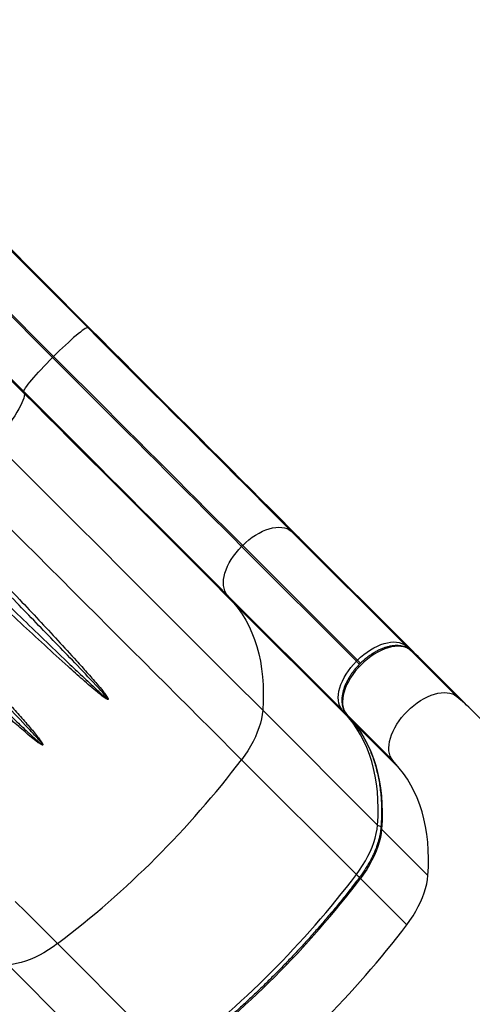
# Model space of a CAD drawing. Units: inches. Extents: x 209 to 736, y 126 to 656.
# Drawn here: x 356 to 372, y 409 to 444 of the extents above; entities that cross this region are included whole.
import ezdxf

# ---------------------------------------------------------------- set-up
doc = ezdxf.new("R2010")
doc.units = ezdxf.units.IN
doc.header["$MEASUREMENT"] = 0
doc.header["$PDSIZE"] = -1
doc.layers.add('CONTOUR', color=7, linetype='Continuous')
doc.layers.add('DIM_IMP_BORDURE', color=7, linetype='Continuous')
doc.styles.add('DIM', font='romans.shx')
doc.dimstyles.new('Implantation (Pied-mètre)', dxfattribs={"dimscale": 96, "dimtxt": 0.09375, "dimasz": 0.125, "dimexe": 0.125, "dimexo": 0.125, "dimgap": 0.03, "dimtad": 1, "dimdec": 3, "dimzin": 0, "dimdsep": 46, "dimlunit": 4, "dimtxsty": 'DIM', "dimblk1": 'OBLIQUE', "dimblk2": 'OBLIQUE', "dimsah": 1, "dimcen": 0.089844, "dimdle": 0.125, "dimclrt": 7, "dimadec": 0, "dimazin": 0, "dimtfac": 1, "dimtdec": 0, "dimtofl": 0, "dimtmove": 0, "dimatfit": 3, "dimldrblk": 'OBLIQUE', "dimfxl": 1, "dimfrac": 2, "dimtolj": 1, "dimtzin": 0, "dimarcsym": 0})

# ---------------------------------------------------------------- blocks, each defined once
blk = doc.blocks.new('_OBLIQUE')
at = {"color": 0, "linetype": 'ByBlock'}
blk.add_line((-0.5, -0.5), (0.5, 0.5), dxfattribs=at)
blk = doc.blocks.new('*D10')
at = {"layer": 'Defpoints', "color": 0}
for p in [(254.269, 624.216), (678.007, 438.012), (254.269, 434.546)]:
    blk.add_point(p, dxfattribs=at)
at = {"layer": 'DIM_IMP_BORDURE', "color": 0, "lineweight": -2}
for p, q in [((254.269, 450.796), (254.269, 640.466)), ((678.007, 454.262), (678.007, 640.466)), ((694.257, 624.216), (238.019, 624.216))]:
    blk.add_line(p, q, dxfattribs=at)
at = {"layer": 'DIM_IMP_BORDURE', "color": 0, "lineweight": -2, "xscale": 16.25, "yscale": 16.25, "zscale": 16.25, "rotation": 180}
blk.add_blockref('_OBLIQUE', (254.269, 624.216), dxfattribs=at)
at = {"layer": 'DIM_IMP_BORDURE', "color": 0, "lineweight": -2, "xscale": 16.25, "yscale": 16.25, "zscale": 16.25}
blk.add_blockref('_OBLIQUE', (678.007, 624.216), dxfattribs=at)
at = {"layer": 'DIM_IMP_BORDURE', "color": 7, "insert": (466.138, 637.383), "char_height": 12.1875, "attachment_point": 5, "style": 'DIM'}
blk.add_mtext('\\A1;35\'-4" [10.763m]', dxfattribs=at)

msp = doc.modelspace()

# ---------------------------------------------------------------- linework, layer by layer
at = {"layer": 'CONTOUR'}
for p, q in [((344.91252, 447.01027), (358.72354, 433.20028)), ((346.55087, 445.32376), (358.6593, 433.21623)), ((342.5398, 444.69209), (356.37819, 430.85473)), ((345.27702, 444.26267), (357.39843, 432.14216)), ((357.43601, 432.17974), (345.32758, 444.28727)), ((356.36218, 430.91892), (344.24077, 443.03943)), ((358.72354, 433.20028), (358.6593, 433.21623)), ((357.43601, 432.17974), (357.39843, 432.14216)), ((356.36218, 430.91892), (356.37819, 430.85473)), ((365.97401, 425.90182), (370.10101, 421.77482)), ((366.26206, 425.66207), (365.97401, 425.90182)), ((366.26206, 425.66207), (370.38905, 421.53507)), ((364.22919, 425.38684), (364.19161, 425.34926)), ((364.19161, 425.34926), (368.31861, 421.22226)), ((368.35619, 421.25984), (364.22919, 425.38684)), ((367.80389, 419.47751), (363.67689, 423.60451)), ((363.67689, 423.60451), (363.91671, 423.31652)), ((363.91671, 423.31652), (368.04371, 419.18952)), ((370.10101, 421.77482), (370.38905, 421.53507)), ((370.52821, 421.39542), (370.25192, 421.62539)), ((370.25756, 421.62024), (370.25192, 421.62539)), ((371.92284, 419.95496), (370.25756, 421.62024)), ((370.53386, 421.39026), (370.25756, 421.62024)), ((368.31861, 421.22226), (368.35619, 421.25984)), ((372.19914, 419.72498), (370.53386, 421.39026)), ((371.92284, 419.95496), (372.19914, 419.72498)), ((364.94879, 419.46082), (369.07579, 415.33382)), ((368.04371, 419.18952), (367.80389, 419.47751)), ((367.95334, 419.32658), (368.18338, 419.05034)), ((367.95847, 419.32095), (367.95334, 419.32658)), ((369.62375, 417.65567), (367.95847, 419.32095)), ((367.95847, 419.32095), (368.18852, 419.04472)), ((368.18852, 419.04472), (368.18338, 419.05034)), ((369.8538, 417.37944), (368.18852, 419.04472)), ((364.18776, 417.68289), (368.31476, 413.55589)), ((369.8538, 417.37944), (369.62375, 417.65567)), ((370.88587, 413.52373), (369.22059, 415.18901)), ((370.12485, 411.74581), (368.45957, 413.41109)), ((357.57683, 411.0714), (361.70383, 406.9444)), ((355.79888, 410.31013), (359.92588, 406.18313))]:
    msp.add_line(p, q, dxfattribs=at)
at = {"layer": 'CONTOUR', "flags": 128}
for points in [[(358.6593, 433.21623), (358.63929, 433.21484), (358.60934, 433.20324), (358.56972, 433.18155), (358.52078, 433.14995), (358.46297, 433.10873), (358.3968, 433.05827), (358.32288, 432.99902), (358.24186, 432.9315), (358.15448, 432.85633), (358.06152, 432.77419), (357.96382, 432.6858), (357.86226, 432.59198), (357.75775, 432.49356), (357.65123, 432.39143), (357.54366, 432.28651), (357.43601, 432.17974)], [(358.6593, 433.21623), (359.051, 432.82456), (359.44154, 432.43405), (359.83064, 432.04497), (360.21804, 431.6576), (360.60347, 431.27219), (360.98667, 430.88901), (361.36738, 430.50832), (361.74533, 430.13039), (362.12027, 429.75547), (362.49194, 429.38382), (362.86008, 429.01569), (363.22444, 428.65134), (363.58478, 428.29101), (363.94084, 427.93496), (364.29239, 427.58343), (364.63917, 427.23665), (364.98096, 426.89487), (365.31751, 426.55832), (365.6486, 426.22723), (365.97401, 425.90182)], [(358.72354, 433.20028), (359.12723, 432.79662), (359.52971, 432.39416), (359.93072, 431.99318), (360.32997, 431.59395), (360.7272, 431.19675), (361.12212, 430.80185), (361.51448, 430.40951), (361.904, 430.02002), (362.29041, 429.63362), (362.67345, 429.2506), (363.05285, 428.87121), (363.42836, 428.49571), (363.79973, 428.12436), (364.16668, 427.75741), (364.52898, 427.39512), (364.88638, 427.03774), (365.23862, 426.6855), (365.58547, 426.33865), (365.9267, 425.99743), (366.26206, 425.66207)], [(356.36218, 430.91892), (356.36356, 430.93891), (356.37514, 430.96885), (356.39682, 431.00846), (356.4284, 431.05739), (356.4696, 431.11519), (356.52004, 431.18135), (356.57928, 431.25527), (356.64678, 431.33628), (356.72194, 431.42366), (356.80407, 431.51662), (356.89243, 431.61432), (356.98624, 431.71589), (357.08465, 431.82041), (357.18676, 431.92693), (357.29167, 432.0345), (357.39843, 432.14216)], [(357.39843, 432.14216), (357.78133, 431.75929), (358.16301, 431.37764), (358.54318, 430.9975), (358.92156, 430.61914), (359.29785, 430.24287), (359.67178, 429.86896), (360.04306, 429.4977), (360.41141, 429.12937), (360.77654, 428.76426), (361.13818, 428.40263), (361.49605, 428.04477), (361.84989, 427.69094), (362.19943, 427.34142), (362.54439, 426.99646), (362.88452, 426.65634), (363.21956, 426.3213), (363.54926, 425.99161), (363.87336, 425.66752), (364.19161, 425.34926)], [(364.22919, 425.38684), (363.91093, 425.7051), (363.58684, 426.02919), (363.25714, 426.35888), (362.9221, 426.69392), (362.58197, 427.03404), (362.23701, 427.379), (361.88747, 427.72852), (361.53363, 428.08235), (361.17576, 428.44021), (360.81411, 428.80184), (360.44898, 429.16695), (360.08064, 429.53528), (359.70936, 429.90654), (359.33543, 430.28045), (358.95913, 430.65672), (358.58076, 431.03508), (358.20058, 431.41522), (357.81891, 431.79688), (357.43601, 432.17974)], [(356.37819, 430.85473), (356.3833, 430.80718), (356.37756, 430.74894), (356.36098, 430.6801), (356.33357, 430.60073), (356.29539, 430.51095), (356.24646, 430.41085), (356.18686, 430.30058), (356.11667, 430.18027), (356.03597, 430.05008), (355.94486, 429.91017), (355.84346, 429.76071), (355.7319, 429.60191), (355.61032, 429.43395), (355.47888, 429.25707), (355.33774, 429.07147)], [(363.67689, 423.60451), (363.35148, 423.92991), (363.02039, 424.261), (362.68383, 424.59755), (362.34205, 424.93933), (361.99526, 425.28611), (361.64372, 425.63764), (361.28766, 425.9937), (360.92732, 426.35402), (360.56296, 426.71837), (360.19482, 427.0865), (359.82315, 427.45815), (359.44821, 427.83307), (359.07026, 428.21101), (358.68955, 428.59169), (358.30635, 428.97487), (357.92092, 429.36028), (357.53352, 429.74766), (357.14442, 430.13673), (356.75388, 430.52724), (356.36218, 430.91892)], [(356.37819, 430.85473), (356.78188, 430.45107), (357.18437, 430.04862), (357.58537, 429.64764), (357.98463, 429.24841), (358.38185, 428.85121), (358.77678, 428.4563), (359.16913, 428.06397), (359.55865, 427.67447), (359.94506, 427.28808), (360.3281, 426.90506), (360.70751, 426.52566), (361.08302, 426.15017), (361.45438, 425.77882), (361.82134, 425.41187), (362.18364, 425.04958), (362.54103, 424.69219), (362.89327, 424.33995), (363.24013, 423.9931), (363.58135, 423.65188), (363.91671, 423.31652)], [(355.33774, 429.07147), (355.78536, 428.62388), (356.23186, 428.17742), (356.677, 427.73231), (357.12055, 427.28878), (357.56228, 426.84708), (358.00197, 426.40741), (358.43939, 425.97002), (358.8743, 425.53513), (359.30649, 425.10296), (359.73573, 424.67374), (360.1618, 424.24769), (360.58448, 423.82504), (361.00354, 423.40599), (361.41877, 422.99077), (361.82996, 422.5796), (362.23689, 422.17268), (362.63935, 421.77022), (363.03714, 421.37245), (363.43004, 420.97955), (363.81786, 420.59174), (364.20038, 420.20922), (364.57743, 419.83218), (364.94879, 419.46082)], [(355.93123, 425.93914), (356.37391, 425.49648), (356.81468, 425.05575), (357.25331, 424.61714), (357.68961, 424.18086), (358.12336, 423.74713), (358.55437, 423.31615), (358.98242, 422.88812), (359.40731, 422.46324), (359.82884, 422.04173), (360.2468, 421.62378), (360.66101, 421.20959), (361.07126, 420.79935), (361.47735, 420.39327), (361.8791, 419.99153), (362.27631, 419.59433), (362.6688, 419.20185), (363.05637, 418.81428), (363.43884, 418.43181), (363.81603, 418.05462), (364.18776, 417.68289)], [(364.22919, 425.38684), (364.33931, 425.49113), (364.45429, 425.58865), (364.57308, 425.67851), (364.69461, 425.7599), (364.8178, 425.8321), (364.94153, 425.89446), (365.06469, 425.9464), (365.18618, 425.98747), (365.30489, 426.01729), (365.41976, 426.0356), (365.52976, 426.04224), (365.63389, 426.03713), (365.73122, 426.02033), (365.82088, 425.992), (365.90205, 425.95237), (365.97401, 425.90182)], [(363.67689, 423.60451), (363.62632, 423.67645), (363.58668, 423.75761), (363.55832, 423.84725), (363.54151, 423.94457), (363.53638, 424.04869), (363.543, 424.15868), (363.56129, 424.27355), (363.5911, 424.39225), (363.63215, 424.51373), (363.68408, 424.63689), (363.74641, 424.76062), (363.8186, 424.88381), (363.89998, 425.00535), (363.98983, 425.12415), (364.08733, 425.23913), (364.19161, 425.34926)], [(363.91671, 423.31652), (364.06876, 423.12204), (364.2095, 422.91733), (364.33874, 422.70266), (364.45634, 422.4783), (364.56213, 422.24454), (364.65598, 422.00168), (364.73777, 421.75003), (364.8074, 421.4899), (364.86478, 421.22163), (364.90983, 420.94555), (364.94251, 420.66203), (364.96276, 420.37143), (364.97056, 420.0741), (364.9659, 419.77043), (364.94879, 419.46082)], [(370.25756, 421.62024), (370.18434, 421.67168), (370.10175, 421.71199), (370.01053, 421.74083), (369.91149, 421.75792), (369.80553, 421.76311), (369.69361, 421.75636), (369.57673, 421.73773), (369.45594, 421.70738), (369.33233, 421.6656), (369.20702, 421.61274), (369.08112, 421.5493), (368.95578, 421.47584), (368.83211, 421.39302), (368.71125, 421.30158), (368.59426, 421.20236), (368.48221, 421.09624), (368.3761, 420.98418), (368.27689, 420.86719), (368.18547, 420.74632), (368.10266, 420.62265), (368.02922, 420.49731), (367.96579, 420.37141), (367.91295, 420.24609), (367.87118, 420.12249), (367.84085, 420.00171), (367.82224, 419.88483), (367.81551, 419.77292), (367.82072, 419.66697), (367.83783, 419.56795), (367.86668, 419.47673), (367.90702, 419.39416), (367.95847, 419.32095)], [(368.35619, 421.25984), (368.46631, 421.36413), (368.58129, 421.46165), (368.70008, 421.55151), (368.82161, 421.63291), (368.9448, 421.7051), (369.06853, 421.76746), (369.19169, 421.8194), (369.31318, 421.86047), (369.43189, 421.89029), (369.54676, 421.9086), (369.65676, 421.91524), (369.76089, 421.91013), (369.85822, 421.89334), (369.94788, 421.865), (370.02905, 421.82538), (370.10101, 421.77482)], [(368.35619, 421.25984), (368.37129, 421.24474), (368.38776, 421.22827), (368.40496, 421.21107), (368.42224, 421.1938), (368.43893, 421.17711), (368.45438, 421.16166), (368.46498, 421.15106)], [(367.80389, 419.47751), (367.75332, 419.54945), (367.71368, 419.63061), (367.68532, 419.72025), (367.66851, 419.81757), (367.66338, 419.92169), (367.67, 420.03168), (367.68829, 420.14655), (367.7181, 420.26525), (367.75915, 420.38673), (367.81108, 420.50989), (367.87341, 420.63362), (367.9456, 420.75681), (368.02698, 420.87835), (368.11682, 420.99715), (368.21433, 421.11213), (368.31861, 421.22226)], [(368.31861, 421.22226), (368.33371, 421.20716), (368.35018, 421.19069), (368.36738, 421.17349), (368.38466, 421.15622), (368.40135, 421.13953), (368.4168, 421.12408), (368.42699, 421.1139)], [(369.62375, 417.65567), (369.5723, 417.72888), (369.53197, 417.81145), (369.50311, 417.90267), (369.486, 418.00169), (369.48079, 418.10764), (369.48752, 418.21955), (369.50613, 418.33643), (369.53646, 418.45721), (369.57823, 418.58081), (369.63107, 418.70613), (369.6945, 418.83203), (369.76794, 418.95737), (369.85075, 419.08104), (369.94217, 419.20191), (370.04138, 419.3189), (370.14749, 419.43096), (370.25954, 419.53708), (370.37653, 419.6363), (370.49739, 419.72774), (370.62106, 419.81056), (370.7464, 419.88402), (370.8723, 419.94746), (370.99761, 420.00032), (371.12122, 420.0421), (371.24201, 420.07245), (371.35889, 420.09108), (371.47082, 420.09783), (371.57677, 420.09264), (371.67581, 420.07554), (371.76703, 420.04671), (371.84962, 420.0064), (371.92284, 419.95496)], [(364.94879, 419.46082), (364.93207, 419.30975), (364.90417, 419.15435), (364.86523, 418.99534), (364.81542, 418.83344), (364.75498, 418.6694), (364.68417, 418.50398), (364.60333, 418.33794), (364.51283, 418.17205), (364.41309, 418.00707), (364.30457, 417.84377), (364.18776, 417.68289)], [(369.07579, 415.33382), (369.0929, 415.64343), (369.09756, 415.9471), (369.08976, 416.24443), (369.06951, 416.53503), (369.03683, 416.81855), (368.99178, 417.09463), (368.9344, 417.3629), (368.86477, 417.62303), (368.78298, 417.87468), (368.68913, 418.11754), (368.58334, 418.3513), (368.46574, 418.57566), (368.33649, 418.79033), (368.19576, 418.99504), (368.04371, 419.18952)], [(368.18852, 419.04472), (368.34056, 418.85023), (368.4813, 418.64552), (368.61055, 418.43085), (368.72814, 418.20649), (368.83393, 417.97274), (368.92778, 417.72987), (369.00958, 417.47822), (369.07921, 417.21809), (369.13658, 416.94982), (369.18164, 416.67375), (369.21431, 416.39023), (369.23456, 416.09962), (369.24236, 415.80229), (369.2377, 415.49863), (369.22059, 415.18901)], [(370.88587, 413.52373), (370.90298, 413.83335), (370.90764, 414.13701), (370.89984, 414.43434), (370.87959, 414.72495), (370.84692, 415.00847), (370.80187, 415.28454), (370.74449, 415.55281), (370.67486, 415.81294), (370.59306, 416.06459), (370.49921, 416.30746), (370.39342, 416.54121), (370.27583, 416.76557), (370.14658, 416.98024), (370.00584, 417.18495), (369.8538, 417.37944)], [(368.31476, 413.55589), (368.43157, 413.71677), (368.54009, 413.88008), (368.63983, 414.04505), (368.73033, 414.21094), (368.81117, 414.37698), (368.88198, 414.5424), (368.94242, 414.70644), (368.99223, 414.86834), (369.03117, 415.02736), (369.05907, 415.18275), (369.07579, 415.33382)], [(369.22059, 415.18901), (369.20387, 415.03795), (369.17598, 414.88255), (369.13704, 414.72353), (369.08723, 414.56163), (369.02678, 414.39759), (368.95598, 414.23217), (368.87514, 414.06614), (368.78464, 413.90025), (368.6849, 413.73527), (368.57638, 413.57196), (368.45957, 413.41109)], [(368.45957, 413.41109), (368.44679, 413.42466), (368.43719, 413.43661), (368.43114, 413.44649), (368.42886, 413.4539), (368.42988, 413.45793)], [(370.12485, 411.74581), (370.24166, 411.90668), (370.35018, 412.06999), (370.44992, 412.23497), (370.54042, 412.40086), (370.62126, 412.56689), (370.69206, 412.73231), (370.75251, 412.89635), (370.80232, 413.05825), (370.84126, 413.21727), (370.86915, 413.37267), (370.88587, 413.52373)], [(356.05786, 412.59035), (356.44543, 412.20279), (356.8279, 411.82032), (357.2051, 411.44313), (357.57683, 411.0714)], [(357.57683, 411.0714), (357.41596, 410.95457), (357.25266, 410.84603), (357.08768, 410.74627), (356.92179, 410.65575), (356.75576, 410.57489), (356.59033, 410.50406), (356.42629, 410.44359), (356.26439, 410.39376), (356.10536, 410.3548), (355.94996, 410.32688), (355.79888, 410.31013)]]:
    msp.add_lwpolyline(points, dxfattribs=at)
at = {"layer": 'CONTOUR'}
for centre, radius, start, end in [((370.03166, 421.70863), 0.09587, 359.059985, 43.670309), ((367.87008, 419.54685), 0.09587, 226.330934, 270.990305), ((368.10728, 419.25439), 0.09082, 225.578602, 257.242019), ((336.72228, 438.5351), 34.48431, 307.211193, 322.793679), ((369.18212, 415.45348), 0.16008, 228.376204, 276.805371), ((369.26721, 415.24078), 0.06966, 177.531074, 227.999868), ((340.84929, 434.40809), 34.48429, 307.211189, 322.793683), ((368.71193, 413.9596), 0.56632, 225.467702, 240.895756), ((340.99409, 434.2633), 34.48431, 307.211193, 322.793679), ((342.65938, 432.59801), 34.48429, 307.211189, 322.793683)]:
    msp.add_arc(centre, radius, start, end, dxfattribs=at)
for centre, start_param, end_param in [((370.30055, 421.44656), 5.80434575, 6.28308018), ((370.44536, 421.30175), 6.28308018, 6.35779008)]:
    msp.add_ellipse(centre, major_axis=(0.0885, 0.08852), ratio=0.81802942, start_param=start_param, end_param=end_param, dxfattribs=at)
for points, knots in [([(353.13395, 426.67682), (353.37251, 426.42775), (353.84962, 425.9296), (354.60215, 425.141), (355.39052, 424.31194), (356.17189, 423.48535), (356.90521, 422.70523), (357.58976, 421.97018), (358.16367, 421.34366), (358.63171, 420.82463), (358.95149, 420.45904), (359.1797, 420.18647), (359.30166, 420.02856), (359.35425, 419.95251), (359.37647, 419.91508), (359.38584, 419.89701), (359.39167, 419.88346), (359.39507, 419.87278), (359.39623, 419.86473), (359.39553, 419.85922), (359.39404, 419.85579), (359.39138, 419.85327), (359.38734, 419.85165), (359.37778, 419.85124), (359.34211, 419.86284), (359.26412, 419.91317), (359.14748, 419.99774), (358.87859, 420.21718), (358.47999, 420.55786), (357.84898, 421.12787), (357.10474, 421.8057), (356.24845, 422.60016), (355.38641, 423.40873), (354.51984, 424.22808), (353.75861, 424.95044), (353.10523, 425.5712), (352.74249, 425.9168), (352.56112, 426.0896)], [0, 0, 0, 0, 0.05411192, 0.10822386, 0.17187748, 0.23553117, 0.29007153, 0.34462875, 0.39916901, 0.42999319, 0.46081619, 0.48045319, 0.48978028, 0.49440755, 0.49597842, 0.49705506, 0.49779338, 0.4984135, 0.49889004, 0.49908608, 0.49928368, 0.49945808, 0.49965021, 0.49998365, 0.50105035, 0.50601043, 0.51585986, 0.52571688, 0.56507758, 0.60444615, 0.66777066, 0.73117855, 0.79461759, 0.8580313, 0.9213607, 0.96068034, 1, 1, 1, 1]), ([(352.7199, 426.25428), (352.89898, 426.07914), (353.25713, 425.72886), (353.90157, 425.09938), (354.65197, 424.36682), (355.50524, 423.53521), (356.35235, 422.71262), (357.19163, 421.90175), (357.91768, 421.20603), (358.53201, 420.61996), (358.95714, 420.22347), (359.23467, 419.97297), (359.34926, 419.87894), (359.37906, 419.86004), (359.38623, 419.85735), (359.38845, 419.85721), (359.38934, 419.85739), (359.3899, 419.85765), (359.39029, 419.85802), (359.39063, 419.85856), (359.39084, 419.85932), (359.39082, 419.86086), (359.38992, 419.8644), (359.38696, 419.87035), (359.3818, 419.87881), (359.37404, 419.89008), (359.36247, 419.90563), (359.33632, 419.93877), (359.27778, 420.00805), (359.14681, 420.15549), (358.78407, 420.54902), (358.22488, 421.13674), (357.50849, 421.8826), (356.81097, 422.60322), (356.06533, 423.37029), (355.27164, 424.18468), (354.4716, 425.00334), (353.70835, 425.7831), (353.22469, 426.27638), (352.98286, 426.52301)], [0, 0, 0, 0, 0.03936273, 0.07872546, 0.14208987, 0.2055357, 0.26900777, 0.33245151, 0.39581417, 0.43514918, 0.47448225, 0.49408149, 0.49892159, 0.49988816, 0.50014494, 0.50023284, 0.50026124, 0.50029644, 0.50033195, 0.50034437, 0.50039534, 0.50045201, 0.50058897, 0.50098676, 0.50155354, 0.50225336, 0.50329372, 0.50483024, 0.50940268, 0.51868049, 0.53828025, 0.59993357, 0.65455825, 0.70919966, 0.76382413, 0.82763444, 0.89144471, 0.94572236, 1, 1, 1, 1]), ([(351.15994, 424.67102), (351.41241, 424.40618), (351.91735, 423.87651), (352.67934, 423.07351), (353.44628, 422.26286), (354.21542, 421.44519), (354.97334, 420.63127), (355.60009, 419.94851), (356.1009, 419.3952), (356.45949, 418.98975), (356.73674, 418.66576), (356.9085, 418.45098), (356.98452, 418.34656), (357.01725, 418.29542), (357.03119, 418.27101), (357.03965, 418.25381), (357.04485, 418.24071), (357.04754, 418.23087), (357.04808, 418.22339), (357.04726, 418.21875), (357.04556, 418.21551), (357.04301, 418.21323), (357.03901, 418.21166), (357.02993, 418.2112), (356.99722, 418.22109), (356.92686, 418.26512), (356.8225, 418.33921), (356.58326, 418.53184), (356.23009, 418.83078), (355.67414, 419.33025), (355.02063, 419.92257), (354.27154, 420.61524), (353.51927, 421.31914), (352.76422, 422.03183), (352.02607, 422.73122), (351.30544, 423.41538), (350.83247, 423.86601), (350.59322, 424.09422), (350.58809, 424.09912)], [0, 0, 0, 0, 0.06102383, 0.12204765, 0.18563695, 0.24927435, 0.3129108, 0.37649883, 0.41007405, 0.44364855, 0.47198619, 0.48580596, 0.49271339, 0.49505906, 0.49664811, 0.49772826, 0.49846816, 0.49914671, 0.49951724, 0.49976358, 0.49993988, 0.50011703, 0.50031661, 0.50064929, 0.50166036, 0.50626596, 0.51540502, 0.52455212, 0.56106041, 0.59757612, 0.65621893, 0.71491858, 0.7736388, 0.83234112, 0.89098617, 0.94490251, 0.99881885, 1, 1, 1, 1]), ([(350.74203, 424.25494), (350.7472, 424.24988), (350.98373, 424.01842), (351.45103, 423.56138), (352.16196, 422.86719), (352.88953, 422.1574), (353.63279, 421.43356), (354.37161, 420.71692), (355.10509, 420.00936), (355.74152, 419.40089), (356.28157, 418.887), (356.65666, 418.53873), (356.90227, 418.31858), (357.00432, 418.23603), (357.03117, 418.21953), (357.03781, 418.21717), (357.03995, 418.21708), (357.04083, 418.21727), (357.0414, 418.21755), (357.04177, 418.21792), (357.04208, 418.21842), (357.04227, 418.21903), (357.04237, 418.22056), (357.04168, 418.22346), (357.03924, 418.22903), (357.03465, 418.23681), (357.02737, 418.2477), (357.01656, 418.26249), (356.99981, 418.28404), (356.96207, 418.33022), (356.87845, 418.42686), (356.69531, 418.62971), (356.27746, 419.07847), (355.65442, 419.73219), (354.87911, 420.53848), (354.10637, 421.33687), (353.32437, 422.14108), (352.54618, 422.93928), (351.77367, 423.73048), (351.26203, 424.25356), (351.00519, 424.51598), (351.00413, 424.51706)], [0, 0, 0, 0, 0.001207762, 0.055227457, 0.10924715, 0.167968716, 0.22674618, 0.285542096, 0.344318995, 0.403040086, 0.439533395, 0.476025125, 0.494198641, 0.498675537, 0.499580086, 0.49983002, 0.499914529, 0.499946814, 0.499983243, 0.500019908, 0.500030389, 0.500082113, 0.500124759, 0.500294638, 0.500598251, 0.501210433, 0.501907919, 0.502948171, 0.504499272, 0.506808792, 0.513659494, 0.527430661, 0.555736712, 0.622897701, 0.686572914, 0.7502956, 0.814018484, 0.877693967, 0.938720864, 0.999747762, 1, 1, 1, 1]), ([(370.25192, 421.62539), (370.23839, 421.63609), (370.20184, 421.66501), (370.13573, 421.70434), (370.05241, 421.74057), (369.96226, 421.76665), (369.86581, 421.78255), (369.76359, 421.78801), (369.65636, 421.78287), (369.54501, 421.76712), (369.43053, 421.74089), (369.31394, 421.70448), (369.19622, 421.65825), (369.0783, 421.60269), (368.96105, 421.53829), (368.8453, 421.4656), (368.73189, 421.38522), (368.62162, 421.29776), (368.51528, 421.20389), (368.41363, 421.10431), (368.31741, 420.99975), (368.22735, 420.89097), (368.14411, 420.77876), (368.06832, 420.66389), (368.00057, 420.54718), (367.94142, 420.42942), (367.89138, 420.31142), (367.85091, 420.19396), (367.82045, 420.07786), (367.80042, 419.96397), (367.79117, 419.85319), (367.79296, 419.74652), (367.80592, 419.64503), (367.82991, 419.54973), (367.8648, 419.46185), (367.90612, 419.38723), (367.939, 419.345), (367.95334, 419.32658)], [0, 0, 0, 0, 0.01613758, 0.04361023, 0.07122225, 0.09915988, 0.12750331, 0.15625235, 0.18534091, 0.21466876, 0.24413477, 0.2736582, 0.30317451, 0.3326579, 0.36209914, 0.39149819, 0.42086029, 0.45019358, 0.47950766, 0.50881288, 0.53811997, 0.56743695, 0.59677418, 0.62614275, 0.6555535, 0.68501648, 0.7145398, 0.74412758, 0.77377652, 0.80347042, 0.83315886, 0.86276252, 0.89217491, 0.92127322, 0.9499531, 0.97817221, 1, 1, 1, 1]), ([(389.8103, 410.41935), (389.54691, 410.42212), (389.01918, 410.42767), (388.25566, 410.47182), (387.51033, 410.54139), (386.78434, 410.63839), (386.08038, 410.76077), (385.39723, 410.90758), (384.7335, 411.07766), (384.08421, 411.27135), (383.40764, 411.50194), (382.7063, 411.77403), (381.98218, 412.0921), (381.27276, 412.44003), (380.57648, 412.81686), (379.89178, 413.22164), (379.1721, 413.68221), (378.41821, 414.20385), (377.62955, 414.79194), (376.84771, 415.41418), (376.07, 416.06893), (375.34849, 416.70619), (374.68131, 417.31708), (374.0683, 417.89369), (373.45164, 418.48717), (372.83129, 419.09482), (372.40916, 419.51562), (372.19914, 419.72498)], [0, 0, 0, 0, 0.03337524, 0.06687225, 0.10053933, 0.13441311, 0.16851935, 0.20225826, 0.23624332, 0.27047367, 0.30494185, 0.34626623, 0.3878771, 0.42973445, 0.47179147, 0.51399594, 0.55629168, 0.60708356, 0.65781771, 0.70838986, 0.75869883, 0.80864967, 0.84759027, 0.88622118, 0.92451291, 0.9624435, 1, 1, 1, 1]), ([(368.18338, 419.05034), (368.20743, 419.02094), (368.27789, 418.9348), (368.3879, 418.78551), (368.51017, 418.59981), (368.62295, 418.40597), (368.72627, 418.20434), (368.81999, 417.99511), (368.90403, 417.77852), (368.97832, 417.55479), (369.04279, 417.32415), (369.0974, 417.08683), (369.14208, 416.84308), (369.17682, 416.59314), (369.20157, 416.33725), (369.21631, 416.07566), (369.22103, 415.80864), (369.21578, 415.54123), (369.20554, 415.35172), (369.19833, 415.25363), (369.19761, 415.24377)], [0, 0, 0, 0, 0.03145279, 0.09215053, 0.15282288, 0.21345165, 0.27402792, 0.33454569, 0.39500194, 0.45539628, 0.51573057, 0.57600843, 0.63623468, 0.69641491, 0.75655503, 0.81666099, 0.87673853, 0.93679298, 0.99364752, 1, 1, 1, 1]), ([(369.19761, 415.24377), (369.19557, 415.21989), (369.18962, 415.15029), (369.17237, 415.03129), (369.14262, 414.88592), (369.1031, 414.73703), (369.05407, 414.58535), (368.99567, 414.4315), (368.9281, 414.27612), (368.85159, 414.11988), (368.76645, 413.96346), (368.67302, 413.80752), (368.5716, 413.65276), (368.48899, 413.53649), (368.44049, 413.47202), (368.42989, 413.45794)], [0, 0, 0, 0, 0.04422041, 0.1288422, 0.21344999, 0.29804386, 0.38265022, 0.46729301, 0.55198565, 0.63673417, 0.72153944, 0.80639894, 0.89130788, 0.97626006, 1, 1, 1, 1]), ([(368.42989, 413.45794), (368.37788, 413.38962), (368.22699, 413.19141), (367.97195, 412.86553), (367.66274, 412.48156), (367.34696, 412.10105), (367.02491, 411.7242), (366.69678, 411.35125), (366.36277, 410.98244), (366.02309, 410.61799), (365.67795, 410.25814), (365.32757, 409.90311), (364.97216, 409.55312), (364.61196, 409.20839), (364.24717, 408.86913), (363.87804, 408.53555), (363.50478, 408.20787), (363.12764, 407.88629), (362.74686, 407.57099), (362.36263, 407.26227), (362.0471, 407.01593), (361.85949, 406.87318), (361.80178, 406.82927)], [0, 0, 0, 0, 0.02772485, 0.08043555, 0.13314807, 0.18586146, 0.23857562, 0.29129043, 0.34400577, 0.39672152, 0.44943757, 0.50215379, 0.55487007, 0.60758626, 0.66030224, 0.71301787, 0.76573304, 0.81844763, 0.87116153, 0.92387461, 0.97658675, 1, 1, 1, 1])]:
    msp.add_open_spline(points, degree=3, knots=knots, dxfattribs=at)

# ---------------------------------------------------------------- dimensions: what is measured, and where the dimension line sits
at = {"layer": 'DIM_IMP_BORDURE'}
dim = msp.add_linear_dim(base=(254.26938, 624.21581), p1=(678.00695, 438.01214), p2=(254.26938, 434.54647), dimstyle='Implantation (Pied-mètre)', override={"dimscale": 130, "dimdec": 0}, dxfattribs=at)
dim.commit()
dim.dimension.update_dxf_attribs({"geometry": '*D10', "text_midpoint": (466.13816, 637.38338)})

doc.saveas('drawing.dxf')
